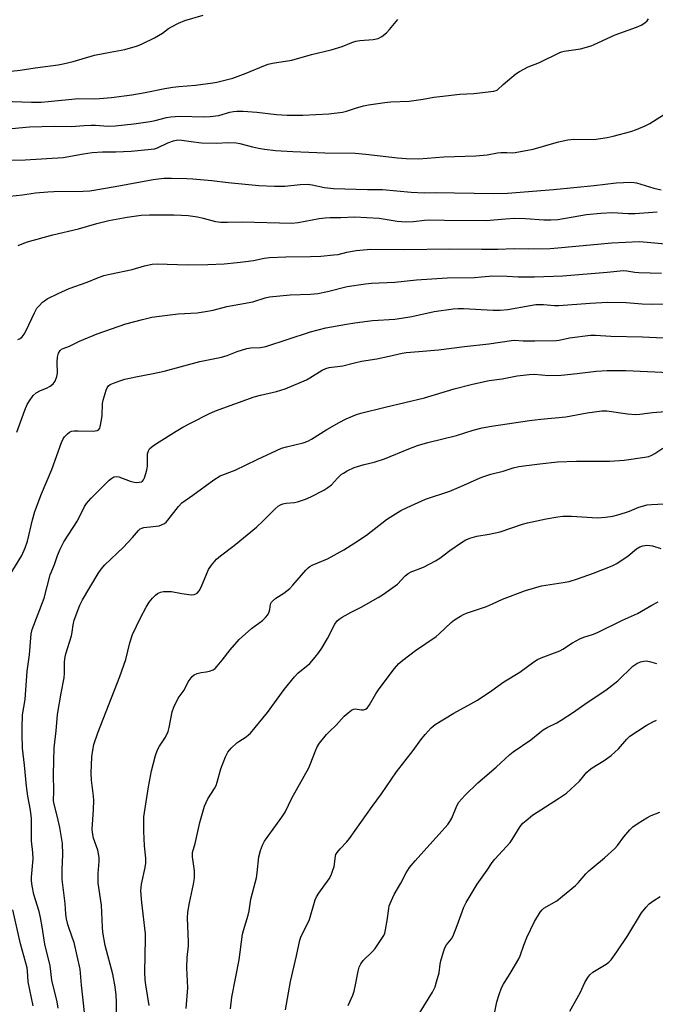
# Model space of a CAD drawing. Units: inches. Extents: x 1195770 to 1201772, y 557456 to 561458.
# Drawn here: x 1199053 to 1199268, y 559300 to 559633 of the extents above; entities that cross this region are included whole.
import ezdxf

# ---------------------------------------------------------------- set-up
doc = ezdxf.new("R2010")
doc.units = ezdxf.units.IN
doc.header["$MEASUREMENT"] = 0
doc.layers.add('Undefined', color=1, linetype='Continuous')

msp = doc.modelspace()

# ---------------------------------------------------------------- linework, layer by layer
at = {"layer": 'Undefined'}
for points, elevation in [([(1199050.07, 559615.42), (1199053.17, 559615.68), (1199058.25, 559616.53), (1199066.05, 559617.52), (1199067.73, 559617.85), (1199071.12, 559618.69), (1199078.35, 559620.73), (1199083.69, 559621.83), (1199088.67, 559622.69), (1199092.88, 559623.88), (1199094.48, 559624.56), (1199098.63, 559626.59), (1199101.34, 559628.21), (1199103.37, 559629.76), (1199104.36, 559630.4), (1199106.73, 559631.57), (1199108.89, 559632.51), (1199115.09, 559634.32)], 438), ([(1199047.34, 559605.17), (1199057.06, 559604.91), (1199060.27, 559604.92), (1199062.68, 559605.06), (1199072.99, 559606.12), (1199078.33, 559606.06), (1199080.07, 559606.13), (1199084.08, 559606.52), (1199091.01, 559607.42), (1199095.49, 559608.17), (1199102.2, 559609.55), (1199104.86, 559609.96), (1199106.93, 559610.21), (1199112.54, 559610.69), (1199118.34, 559611.42), (1199119.77, 559611.68), (1199122.89, 559612.41), (1199125.12, 559613.03), (1199129.71, 559614.65), (1199135.61, 559617.22), (1199137.13, 559617.78), (1199138.52, 559618.07), (1199145.06, 559619.12), (1199151.74, 559621.03), (1199158.42, 559622.58), (1199162.17, 559623.72), (1199165.45, 559625.09), (1199166.74, 559625.53), (1199168.12, 559625.74), (1199172.65, 559626.12), (1199174.3, 559626.45), (1199175.52, 559627.14), (1199177.08, 559628.37), (1199178.09, 559629.46), (1199180.95, 559632.89)], 440), ([(1199050.35, 559596.03), (1199056.35, 559596.54), (1199064.88, 559596.76), (1199070.5, 559596.69), (1199074.81, 559597.04), (1199077.18, 559597.12), (1199078.67, 559597.09), (1199082.84, 559596.79), (1199085.36, 559596.86), (1199091.7, 559597.51), (1199097.21, 559598.32), (1199098.91, 559598.66), (1199102.72, 559599.69), (1199104.14, 559599.94), (1199107.09, 559600.13), (1199115.51, 559599.95), (1199117.53, 559600), (1199120.36, 559600.36), (1199124.17, 559601.47), (1199125.32, 559601.7), (1199126.46, 559601.82), (1199128.68, 559601.79), (1199133.32, 559601.48), (1199139.94, 559600.71), (1199143.47, 559600.47), (1199148.82, 559600.47), (1199157.62, 559600.97), (1199162.21, 559601.48), (1199163.56, 559601.81), (1199166.62, 559602.88), (1199169.3, 559603.64), (1199171.02, 559603.95), (1199176.56, 559604.74), (1199178.61, 559604.96), (1199184.81, 559605.28), (1199189.51, 559605.89), (1199193.17, 559606.56), (1199195.21, 559606.83), (1199201.93, 559607.59), (1199206.68, 559607.83), (1199213.44, 559608.6), (1199214.26, 559608.81), (1199214.72, 559609.07), (1199216.59, 559610.85), (1199219.53, 559613.33), (1199220.91, 559614.44), (1199222.16, 559615.24), (1199225.03, 559616.8), (1199228.88, 559618.35), (1199235.52, 559621.57), (1199236.3, 559621.87), (1199237.16, 559622.08), (1199242.77, 559622.93), (1199246.37, 559623.94), (1199247.41, 559624.35), (1199254.49, 559627.64), (1199261.66, 559630.26), (1199263.26, 559630.95), (1199264.5, 559631.67), (1199265.3, 559632.39), (1199265.71, 559633.08)], 442), ([(1199049.31, 559585.33), (1199054.86, 559585.38), (1199067.78, 559586.2), (1199074.65, 559587.44), (1199077.56, 559587.85), (1199081.04, 559588.05), (1199085.58, 559588.12), (1199090.8, 559588.37), (1199097.5, 559588.95), (1199098.65, 559589.13), (1199099.63, 559589.42), (1199103.15, 559591.13), (1199105.08, 559591.79), (1199106.49, 559592.1), (1199107.93, 559592.06), (1199111.01, 559591.54), (1199114.52, 559591.18), (1199119.49, 559591.03), (1199123.69, 559591.24), (1199126.22, 559591.11), (1199127.5, 559590.89), (1199131.78, 559589.74), (1199133.8, 559589.3), (1199135.82, 559588.99), (1199139.54, 559588.59), (1199145.44, 559588.22), (1199156.26, 559587.71), (1199166.58, 559587.59), (1199170.17, 559587.29), (1199180.86, 559586.07), (1199183.77, 559585.86), (1199188.06, 559585.75), (1199190.88, 559585.9), (1199196.51, 559586.43), (1199207.35, 559586.71), (1199211.14, 559587.11), (1199214.72, 559587.78), (1199215.83, 559587.9), (1199217.79, 559587.92), (1199219.74, 559587.78), (1199220.61, 559587.82), (1199226.78, 559588.98), (1199235.33, 559591.5), (1199238.5, 559592.15), (1199240.52, 559592.36), (1199247.23, 559592.31), (1199251.74, 559592.93), (1199253.74, 559593.35), (1199259.74, 559594.93), (1199261.67, 559595.63), (1199264.65, 559596.87), (1199266.2, 559597.73), (1199276.71, 559604.32)], 444), ([(1199047.56, 559572.89), (1199054.04, 559573.58), (1199058.4, 559574.21), (1199062.52, 559574.62), (1199064.58, 559574.71), (1199074.58, 559574.79), (1199076.74, 559574.94), (1199085.39, 559576.34), (1199098.15, 559578.7), (1199101.8, 559579.19), (1199104.38, 559579.24), (1199109.61, 559579.12), (1199111.64, 559579.01), (1199118.04, 559578.45), (1199123.56, 559577.74), (1199133.9, 559576.69), (1199139.19, 559576.44), (1199140.96, 559576.43), (1199142.73, 559576.54), (1199147.88, 559577.09), (1199150.44, 559577.14), (1199151.98, 559576.94), (1199156.13, 559576), (1199159.21, 559575.69), (1199170.65, 559575.35), (1199175.8, 559575.36), (1199185.48, 559574.45), (1199189.89, 559574.25), (1199193.53, 559574.33), (1199213.33, 559574), (1199218.06, 559574.07), (1199233.66, 559575.32), (1199247.36, 559576.69), (1199254.78, 559577.56), (1199259.76, 559577.79), (1199260.92, 559577.75), (1199261.71, 559577.61), (1199267.5, 559575.86), (1199270, 559575.27)], 446), ([(1199052.58, 559556.43), (1199053.91, 559557.02), (1199055.65, 559557.62), (1199064.29, 559560.04), (1199072.9, 559562.02), (1199079.13, 559563.84), (1199083.26, 559564.82), (1199089.43, 559566), (1199094.09, 559566.63), (1199096.92, 559566.8), (1199105.25, 559566.84), (1199107.75, 559566.72), (1199110.03, 559566.52), (1199113.16, 559566.11), (1199115.12, 559565.67), (1199119.33, 559564.56), (1199121.04, 559564.33), (1199123.34, 559564.26), (1199128.35, 559564.38), (1199145.05, 559563.98), (1199147.21, 559564.18), (1199154.39, 559565.5), (1199156.35, 559565.77), (1199157.97, 559565.89), (1199161.67, 559565.88), (1199166.34, 559566.08), (1199174.68, 559565.72), (1199180.71, 559564.7), (1199183.68, 559564.39), (1199186.29, 559564.5), (1199190, 559564.98), (1199191.64, 559565.08), (1199196.73, 559564.96), (1199210.79, 559564.84), (1199217.33, 559565.46), (1199220.37, 559565.62), (1199224.11, 559565.59), (1199230.32, 559565.08), (1199232.7, 559565.07), (1199235.06, 559565.27), (1199244.82, 559566.92), (1199249.59, 559567.39), (1199253.59, 559567.53), (1199258.87, 559567.25), (1199261.18, 559567.2), (1199268.72, 559567.76)], 448), ([(1199052.45, 559524.61), (1199053.23, 559524.98), (1199053.87, 559525.51), (1199054.56, 559526.4), (1199055.3, 559527.63), (1199058.06, 559533.62), (1199058.9, 559535.18), (1199059.6, 559536.04), (1199060.77, 559537.23), (1199061.4, 559537.76), (1199062.39, 559538.38), (1199066.05, 559540.23), (1199069.81, 559541.84), (1199075.86, 559544.02), (1199079.2, 559545.39), (1199081.53, 559546.24), (1199083.49, 559546.77), (1199091.12, 559548.35), (1199095.25, 559549.53), (1199097.83, 559550.1), (1199099.56, 559550.21), (1199109.79, 559549.94), (1199116.7, 559550), (1199122.23, 559550.27), (1199126.65, 559550.64), (1199129.54, 559551), (1199132.13, 559551.38), (1199135.79, 559552.1), (1199137.52, 559552.31), (1199143.11, 559552.54), (1199151.4, 559552.67), (1199154.88, 559552.86), (1199159.36, 559553.23), (1199160.78, 559553.43), (1199163.66, 559554.13), (1199166.84, 559554.74), (1199171.78, 559555.19), (1199183.18, 559555.03), (1199198.39, 559555.32), (1199209.21, 559555.14), (1199214.78, 559555.2), (1199220.32, 559555.4), (1199225.07, 559555.27), (1199232.45, 559555.44), (1199235.09, 559555.58), (1199253.35, 559557.35), (1199262.61, 559557.73), (1199264.06, 559557.68), (1199267.77, 559557.29), (1199271.49, 559557.03)], 450), ([(1199052.04, 559493.35), (1199054.77, 559500.8), (1199055.6, 559502.65), (1199056.32, 559503.87), (1199057.66, 559505.67), (1199058.63, 559506.63), (1199060.08, 559507.43), (1199062.1, 559508.21), (1199063.33, 559508.83), (1199064.43, 559509.62), (1199065.04, 559510.51), (1199065.64, 559512.11), (1199065.86, 559513.22), (1199065.75, 559517), (1199065.86, 559518.7), (1199066.23, 559520.05), (1199066.72, 559520.91), (1199067.21, 559521.32), (1199067.71, 559521.58), (1199069.86, 559522.44), (1199073.28, 559524.03), (1199079.22, 559526.61), (1199088.97, 559529.92), (1199094.64, 559531.45), (1199097.76, 559532.14), (1199100.33, 559532.55), (1199106.64, 559533.29), (1199113.13, 559533.69), (1199116.53, 559534.21), (1199118.49, 559534.6), (1199123.12, 559535.8), (1199131.96, 559537.42), (1199136.11, 559538.72), (1199137.51, 559539.03), (1199144.51, 559539.75), (1199151.47, 559540.02), (1199153.95, 559540.23), (1199157.2, 559540.86), (1199163.84, 559542.51), (1199170.01, 559543.49), (1199172.07, 559543.73), (1199179.99, 559544.05), (1199187.28, 559544.76), (1199197.68, 559545.49), (1199206.87, 559545.62), (1199209.21, 559545.78), (1199213.06, 559546.16), (1199217.92, 559546.09), (1199221.64, 559545.87), (1199227.22, 559545.85), (1199236.76, 559546.19), (1199251.74, 559547.36), (1199257.26, 559547.92), (1199258.37, 559547.85), (1199261.12, 559547.39), (1199262.47, 559547.26), (1199270.14, 559547.04)], 452), ([(1199049.55, 559444.63), (1199053.78, 559451.62), (1199054.96, 559454.25), (1199055.73, 559456.43), (1199057.36, 559463.7), (1199058.22, 559466.49), (1199060.4, 559472.48), (1199063.95, 559480.65), (1199067.18, 559489.77), (1199067.74, 559491.09), (1199068.22, 559491.78), (1199069.23, 559492.78), (1199069.89, 559493.28), (1199070.63, 559493.62), (1199071.43, 559493.75), (1199072.83, 559493.79), (1199077.93, 559493.67), (1199079.26, 559493.89), (1199079.88, 559494.23), (1199080.15, 559494.63), (1199080.33, 559495.13), (1199080.75, 559497.43), (1199080.9, 559498.89), (1199081.08, 559502.96), (1199081.25, 559504.1), (1199082.32, 559507.49), (1199082.67, 559508.28), (1199083.11, 559508.94), (1199083.7, 559509.41), (1199084.75, 559509.91), (1199087.27, 559510.83), (1199088.67, 559511.24), (1199092.34, 559512.07), (1199098.19, 559513.12), (1199101.92, 559513.91), (1199114.04, 559517.25), (1199121.36, 559518.63), (1199123.28, 559519.24), (1199126.59, 559520.63), (1199129.87, 559521.55), (1199131.26, 559521.77), (1199134.53, 559521.94), (1199136.29, 559522.3), (1199151.4, 559527.2), (1199156.64, 559528.55), (1199163.58, 559529.86), (1199166.46, 559530.3), (1199172.4, 559531.02), (1199179.89, 559531.57), (1199182.19, 559531.84), (1199185.64, 559532.43), (1199193.27, 559534.06), (1199199.65, 559535.01), (1199201.4, 559535.14), (1199203.13, 559535.16), (1199213.18, 559534.58), (1199215.52, 559534.59), (1199218.15, 559534.81), (1199225.7, 559536.19), (1199227.67, 559536.46), (1199230.2, 559536.47), (1199233.9, 559536.17), (1199235.36, 559536.15), (1199246.04, 559536.94), (1199251.85, 559537.24), (1199258.15, 559537.1), (1199263.55, 559536.71), (1199266.98, 559536.58), (1199272.46, 559536.65)], 454), ([(1199066.1, 559298.6), (1199065.69, 559300.63), (1199063.93, 559308.02), (1199063.34, 559312.86), (1199061.52, 559320.17), (1199060.65, 559326.02), (1199060.08, 559329.23), (1199059.59, 559331.23), (1199057.85, 559336.93), (1199057.27, 559339.88), (1199057.09, 559341.57), (1199057.09, 559342.88), (1199057.6, 559349.06), (1199057.48, 559351.15), (1199057.08, 559355.09), (1199057.09, 559362.64), (1199056.7, 559365.49), (1199055.84, 559370.18), (1199055.32, 559373.6), (1199054.7, 559380.7), (1199054.06, 559386.42), (1199053.85, 559391.04), (1199053.84, 559393.34), (1199054.02, 559397.71), (1199054.86, 559402.88), (1199055.56, 559412.52), (1199056.32, 559418.05), (1199056.97, 559425.16), (1199057.25, 559426.59), (1199061.3, 559437.22), (1199063.35, 559445.05), (1199064.82, 559448.54), (1199065.89, 559451.64), (1199066.74, 559453.73), (1199068.04, 559456.2), (1199072.66, 559463.34), (1199074.93, 559468.19), (1199075.68, 559469.21), (1199077.28, 559470.95), (1199079.11, 559472.89), (1199083.32, 559477.02), (1199084.19, 559477.77), (1199084.93, 559478.15), (1199085.74, 559478.28), (1199086.57, 559478.18), (1199090.42, 559476.73), (1199091.83, 559476.36), (1199092.65, 559476.32), (1199093.46, 559476.38), (1199094.21, 559476.55), (1199094.62, 559476.78), (1199094.95, 559477.16), (1199095.3, 559477.9), (1199096.06, 559480.41), (1199096.24, 559481.86), (1199096.23, 559484.8), (1199096.3, 559485.96), (1199096.6, 559487.01), (1199097.01, 559487.7), (1199097.85, 559488.45), (1199099.31, 559489.43), (1199105.99, 559493.63), (1199108.27, 559494.94), (1199111.11, 559496.47), (1199117.04, 559499.48), (1199119.3, 559500.53), (1199132.4, 559505.22), (1199134.45, 559505.79), (1199139.94, 559507.11), (1199142.89, 559508), (1199150.01, 559510.97), (1199151.23, 559511.64), (1199155.31, 559514.24), (1199156.65, 559514.83), (1199157.76, 559515.12), (1199162.3, 559515.69), (1199165.89, 559516.67), (1199168.63, 559517.31), (1199173.8, 559518.12), (1199178.06, 559518.99), (1199182.4, 559520), (1199183.78, 559520.24), (1199188.09, 559520.54), (1199194.66, 559521.19), (1199203.53, 559522.3), (1199211.79, 559523.16), (1199219.4, 559524.35), (1199220.48, 559524.39), (1199223.34, 559524.24), (1199227.34, 559524.19), (1199234.49, 559524.26), (1199235.54, 559524.42), (1199239.07, 559525.2), (1199246.1, 559526.14), (1199247.85, 559526.11), (1199253.01, 559525.73), (1199263.75, 559525.58), (1199270.85, 559525.19)], 456), ([(1199075.49, 559292.01), (1199074.01, 559306.31), (1199073.65, 559310.41), (1199073.46, 559311.73), (1199071.44, 559320.7), (1199070.95, 559322.26), (1199069.29, 559326.81), (1199068.88, 559328.7), (1199068.67, 559330.33), (1199068.44, 559333.95), (1199067.43, 559342.02), (1199067.45, 559345.31), (1199067.67, 559350.47), (1199067.49, 559354.22), (1199067.01, 559357.62), (1199066.64, 559359.58), (1199065.83, 559363.17), (1199064.67, 559367.55), (1199064.47, 559368.65), (1199064.62, 559372.02), (1199064.52, 559377.39), (1199064.58, 559382.3), (1199064.75, 559386.57), (1199065.39, 559392.34), (1199065.89, 559397.81), (1199067.05, 559405.11), (1199068.13, 559410.29), (1199068.24, 559411.77), (1199068.19, 559415.61), (1199068.4, 559417.31), (1199068.69, 559418.41), (1199070.6, 559424.39), (1199070.83, 559425.63), (1199071.12, 559428.12), (1199071.46, 559429.69), (1199073.37, 559434.86), (1199074.33, 559436.65), (1199079.64, 559445.53), (1199080.6, 559446.94), (1199081.8, 559448.46), (1199088.08, 559454.31), (1199091.2, 559457.67), (1199093.23, 559460.05), (1199093.83, 559460.61), (1199094.32, 559460.89), (1199095.1, 559461.09), (1199098.21, 559461.38), (1199100.23, 559461.69), (1199101.06, 559461.92), (1199101.98, 559462.42), (1199102.6, 559462.9), (1199103.19, 559463.53), (1199106.76, 559468.21), (1199107.91, 559469.45), (1199111.64, 559471.97), (1199118.69, 559477.2), (1199120.9, 559478.52), (1199125.97, 559480.48), (1199133.37, 559484.08), (1199141.64, 559487.85), (1199143.31, 559488.37), (1199148.95, 559489.66), (1199150.53, 559490.21), (1199151.78, 559490.9), (1199156.97, 559494.25), (1199161.1, 559496.57), (1199163.46, 559497.8), (1199166.94, 559499.27), (1199168.49, 559499.75), (1199176.62, 559501.81), (1199189.94, 559504.87), (1199200.03, 559507.95), (1199206.26, 559509.56), (1199211.9, 559510.77), (1199216.21, 559511.35), (1199221.36, 559512.3), (1199225.37, 559512.8), (1199227.19, 559512.88), (1199231.92, 559512.52), (1199236.16, 559512.54), (1199241.64, 559513.11), (1199248.09, 559513.89), (1199251.75, 559514.17), (1199258.04, 559514.17), (1199272.78, 559513.53)], 458), ([(1199085.88, 559290.99), (1199085.84, 559300.53), (1199085.67, 559302.89), (1199085.33, 559305.8), (1199084.61, 559310), (1199082, 559319.73), (1199081.2, 559324.19), (1199081.03, 559325.91), (1199080.72, 559333.37), (1199079.77, 559339.36), (1199079.61, 559340.8), (1199079.64, 559344.09), (1199079.97, 559348.13), (1199079.92, 559349.54), (1199079.49, 559352.01), (1199078.07, 559356.06), (1199077.68, 559357.96), (1199077.58, 559359.08), (1199078.03, 559365.56), (1199078.12, 559368.82), (1199078, 559370.26), (1199077.29, 559375.64), (1199077.22, 559377.96), (1199077.41, 559383.54), (1199077.74, 559385.75), (1199078.13, 559387.67), (1199079.43, 559391.62), (1199086.93, 559410.73), (1199088.33, 559414.53), (1199088.92, 559416.45), (1199090.31, 559422.05), (1199091.21, 559424.86), (1199093.93, 559430.54), (1199095.85, 559434.13), (1199096.89, 559435.86), (1199098.02, 559437.19), (1199099.04, 559438.21), (1199099.7, 559438.72), (1199100.63, 559439.17), (1199101.74, 559439.39), (1199103.22, 559439.45), (1199104.41, 559439.4), (1199107.89, 559438.72), (1199111.02, 559438.35), (1199112.11, 559438.42), (1199112.61, 559438.6), (1199113.06, 559438.89), (1199113.75, 559439.69), (1199114.4, 559440.9), (1199116.3, 559445.57), (1199116.94, 559446.9), (1199117.95, 559448.32), (1199119.63, 559450.33), (1199120.93, 559451.49), (1199125.61, 559454.95), (1199133.1, 559461.19), (1199135.26, 559463.16), (1199139.41, 559467.35), (1199140.53, 559468.28), (1199141.25, 559468.74), (1199142.06, 559469.06), (1199143.21, 559469.33), (1199145.95, 559469.57), (1199147.04, 559469.76), (1199149.7, 559470.63), (1199151.52, 559471.43), (1199155.87, 559473.71), (1199157.3, 559474.54), (1199158.48, 559475.52), (1199160.5, 559477.77), (1199161.81, 559478.96), (1199162.54, 559479.47), (1199163.83, 559480.22), (1199166.22, 559481.39), (1199169.55, 559482.38), (1199172.92, 559483.2), (1199176.46, 559484.28), (1199184.71, 559487.7), (1199187.66, 559488.8), (1199191.11, 559489.78), (1199200.77, 559492.22), (1199206.4, 559494.01), (1199209.52, 559494.75), (1199212.67, 559495.38), (1199225.51, 559497.25), (1199229.28, 559497.7), (1199237.75, 559498.51), (1199245, 559499.88), (1199249.9, 559500.55), (1199251.62, 559500.47), (1199258.68, 559499.53), (1199261.51, 559499.31), (1199262.84, 559499.4), (1199267.12, 559499.95), (1199274.55, 559500.57)], 460), ([(1199096.82, 559299.43), (1199095.67, 559306.4), (1199095.49, 559308.11), (1199095.43, 559310.72), (1199095.62, 559322.06), (1199095.58, 559323.72), (1199094.41, 559334.27), (1199094.07, 559338.24), (1199094.1, 559339.36), (1199094.24, 559340.5), (1199095.53, 559346.14), (1199095.7, 559347.53), (1199095.68, 559349.26), (1199095.25, 559353.41), (1199095.04, 559358.34), (1199095.1, 559363.2), (1199096.63, 559373.33), (1199097.64, 559378.76), (1199098.98, 559384), (1199099.64, 559385.89), (1199100.29, 559387.18), (1199102.33, 559390.17), (1199103.27, 559392.09), (1199103.63, 559393.46), (1199104.65, 559398.76), (1199105.15, 559400.37), (1199106.71, 559403.41), (1199108.72, 559406.12), (1199110.05, 559408.86), (1199110.71, 559409.79), (1199111.44, 559410.66), (1199112.07, 559411.21), (1199113.08, 559411.69), (1199114.47, 559412.05), (1199116.15, 559412.23), (1199117.21, 559412.45), (1199118.47, 559412.92), (1199119.12, 559413.39), (1199119.9, 559414.21), (1199121.54, 559416.19), (1199124.24, 559419.74), (1199127.28, 559423.16), (1199131.5, 559426.89), (1199135.19, 559429.67), (1199136.25, 559430.63), (1199136.94, 559431.53), (1199137.48, 559432.51), (1199137.68, 559433.31), (1199137.91, 559435.12), (1199138.2, 559435.77), (1199138.56, 559436.2), (1199139.67, 559437.16), (1199142.36, 559438.85), (1199144.41, 559440.49), (1199145.42, 559441.55), (1199149.79, 559446.65), (1199150.59, 559447.47), (1199151.17, 559447.92), (1199152.03, 559448.37), (1199157.2, 559450.49), (1199162.67, 559453.57), (1199166.45, 559455.88), (1199170.33, 559458.44), (1199177.09, 559463.72), (1199178.33, 559464.62), (1199182, 559466.81), (1199184.08, 559467.87), (1199190.34, 559470.62), (1199198.58, 559473.37), (1199203.23, 559475.34), (1199207.77, 559477.43), (1199209.39, 559478.09), (1199212.39, 559479.11), (1199216.55, 559480.07), (1199219.95, 559481.22), (1199221.92, 559481.66), (1199224.5, 559482.08), (1199228.94, 559482.63), (1199234.96, 559483.25), (1199241.35, 559483.46), (1199252.64, 559483.5), (1199257.49, 559483.87), (1199264.47, 559484.83), (1199265.89, 559485.11), (1199266.92, 559485.5), (1199267.91, 559486.07), (1199270.55, 559487.88)], 462), ([(1199109.39, 559298.42), (1199109.98, 559305.37), (1199109.62, 559312.2), (1199109.75, 559315.73), (1199110.11, 559319.59), (1199110.16, 559320.98), (1199109.82, 559328.92), (1199109.98, 559330.99), (1199110.49, 559334.12), (1199111.88, 559340.45), (1199112.21, 559342.45), (1199112.13, 559345.02), (1199111.56, 559349.73), (1199111.54, 559351.18), (1199112.39, 559354.24), (1199114.02, 559361.36), (1199115.56, 559366.83), (1199116.09, 559368.14), (1199116.7, 559369.38), (1199118.91, 559372.79), (1199119.48, 559373.88), (1199119.83, 559374.92), (1199121.06, 559379.46), (1199122.72, 559383.57), (1199123.51, 559385.14), (1199124.62, 559386.44), (1199126.5, 559388.24), (1199127.16, 559388.73), (1199129.65, 559390.27), (1199130.49, 559390.94), (1199131.1, 559391.56), (1199136.89, 559398.57), (1199142.53, 559406.28), (1199145.97, 559410.57), (1199147.16, 559411.79), (1199151.15, 559415.12), (1199153.05, 559417.24), (1199154.29, 559418.79), (1199155.24, 559420.25), (1199157.12, 559423.52), (1199159.66, 559428.38), (1199160.41, 559429.48), (1199161.14, 559430.12), (1199162.12, 559430.73), (1199165.19, 559432.42), (1199168.5, 559434.12), (1199174.35, 559437.45), (1199176.1, 559438.53), (1199180.84, 559441.93), (1199183.45, 559444.69), (1199184.48, 559445.54), (1199185.51, 559446.05), (1199189.62, 559447.63), (1199193.72, 559449.76), (1199195.16, 559450.7), (1199198.59, 559453.35), (1199202.51, 559456.01), (1199204.01, 559456.94), (1199205.3, 559457.49), (1199207.72, 559458.19), (1199211.83, 559458.83), (1199215.53, 559459.64), (1199223.1, 559462.2), (1199224.8, 559462.7), (1199231.07, 559464.05), (1199235.07, 559464.73), (1199236.8, 559464.93), (1199239.69, 559464.91), (1199248.52, 559464.35), (1199251.17, 559464.53), (1199253.69, 559464.95), (1199255.37, 559465.33), (1199257.96, 559466.09), (1199259.34, 559466.59), (1199262.52, 559467.91), (1199265.3, 559468.7), (1199266.72, 559468.89), (1199271.04, 559469.02)], 464), ([(1199124.32, 559298.35), (1199124.76, 559302.24), (1199127.27, 559314.91), (1199128.41, 559323.55), (1199128.72, 559324.77), (1199130.38, 559330.04), (1199130.67, 559331.43), (1199131.19, 559335.38), (1199133.17, 559342.59), (1199133.43, 559344.3), (1199133.99, 559349.7), (1199134.51, 559351.86), (1199135.17, 559353.69), (1199135.89, 559355), (1199141.75, 559363.14), (1199142.89, 559364.85), (1199145.12, 559369.59), (1199150.88, 559379.8), (1199151.35, 559380.89), (1199153.06, 559385.55), (1199153.62, 559386.87), (1199154.43, 559388.1), (1199156.88, 559391.11), (1199157.69, 559391.99), (1199160.1, 559394.22), (1199162.83, 559397.33), (1199164.12, 559398.45), (1199165.26, 559399.29), (1199165.97, 559399.65), (1199166.47, 559399.74), (1199168.67, 559399.39), (1199169.33, 559399.38), (1199169.98, 559399.6), (1199170.56, 559400.02), (1199171.4, 559401.09), (1199173.55, 559404.82), (1199174.69, 559406.52), (1199179.8, 559413.38), (1199181.27, 559415.11), (1199182.62, 559416.24), (1199186.95, 559419.45), (1199193.9, 559424.23), (1199194.92, 559425.11), (1199198.94, 559428.99), (1199200.12, 559429.86), (1199202.12, 559431.12), (1199203.16, 559431.68), (1199204.2, 559432.11), (1199210.95, 559434.36), (1199212.95, 559435.21), (1199216.38, 559436.83), (1199224.1, 559439.76), (1199229.59, 559441.35), (1199236.92, 559442.45), (1199238.95, 559442.82), (1199241.68, 559443.68), (1199247.09, 559445.58), (1199253.4, 559448.14), (1199254.99, 559448.9), (1199258.89, 559451.5), (1199261.66, 559453.82), (1199262.81, 559454.5), (1199263.8, 559454.88), (1199265.14, 559455.06), (1199266.22, 559455.02), (1199267.08, 559454.82), (1199269.95, 559453.94)], 466), ([(1199142.98, 559297.96), (1199144.68, 559307.57), (1199146.68, 559316.23), (1199147.8, 559321.5), (1199148.29, 559322.93), (1199149.75, 559325.66), (1199151.05, 559328.56), (1199152.99, 559335.16), (1199153.5, 559336.19), (1199154.24, 559337.44), (1199157.7, 559342.26), (1199158.43, 559343.52), (1199158.91, 559344.85), (1199159.37, 559346.48), (1199159.82, 559349.97), (1199159.98, 559350.47), (1199160.38, 559351.17), (1199161.41, 559352.46), (1199163.74, 559354.82), (1199164.63, 559355.89), (1199172.27, 559366.73), (1199175.39, 559370.98), (1199180.49, 559378.42), (1199186.1, 559385.64), (1199188.72, 559389.25), (1199190.21, 559391.11), (1199192.18, 559393.36), (1199193.54, 559394.42), (1199199.91, 559398.24), (1199207.91, 559402.74), (1199212.76, 559405.98), (1199216.85, 559408.9), (1199222.21, 559412.14), (1199226.94, 559415.61), (1199228.15, 559416.4), (1199229.49, 559417), (1199235.77, 559419.42), (1199236.79, 559419.98), (1199240, 559422.04), (1199242.55, 559423.44), (1199243.86, 559424.01), (1199247.1, 559425.06), (1199248.69, 559425.72), (1199256.99, 559429.77), (1199261.99, 559432.02), (1199266.87, 559434.84), (1199268.99, 559435.89)], 468), ([(1199164.11, 559299.41), (1199165.75, 559302.92), (1199166.17, 559304.25), (1199166.66, 559306.44), (1199167.49, 559311.06), (1199167.86, 559312.46), (1199168.4, 559313.5), (1199169.26, 559314.68), (1199172.35, 559317.68), (1199173.31, 559318.74), (1199175.13, 559321.4), (1199176.2, 559323.14), (1199176.54, 559323.93), (1199176.82, 559325.05), (1199177.36, 559328.22), (1199177.89, 559332.25), (1199178.07, 559333.1), (1199178.35, 559333.94), (1199179.72, 559336.94), (1199181.95, 559340.79), (1199183.79, 559344.31), (1199184.94, 559346.15), (1199186.78, 559348.34), (1199197.88, 559360.7), (1199198.52, 559361.61), (1199199.17, 559362.8), (1199200.91, 559367.01), (1199201.63, 559368.25), (1199203.57, 559370.48), (1199208, 559374.75), (1199214.19, 559380.05), (1199218.87, 559384.37), (1199219.96, 559385.26), (1199225.97, 559389.29), (1199229.02, 559391.81), (1199230.13, 559392.6), (1199231.52, 559393.44), (1199234.69, 559395.02), (1199236.2, 559395.91), (1199240.36, 559398.61), (1199245, 559401.85), (1199251.29, 559406.03), (1199255.37, 559409.18), (1199260.48, 559414.14), (1199261.8, 559415.08), (1199263.08, 559415.64), (1199264.15, 559415.91), (1199264.96, 559415.95), (1199266.04, 559415.81), (1199268.44, 559415.1)], 470), ([(1199188.26, 559296.85), (1199192.63, 559303.97), (1199193.54, 559305.75), (1199194.07, 559307.41), (1199194.89, 559310.51), (1199195.25, 559313.37), (1199195.47, 559314.52), (1199196.35, 559317.63), (1199196.84, 559319), (1199197.39, 559319.92), (1199199.08, 559322.02), (1199199.64, 559323.01), (1199201.05, 559326.55), (1199203.31, 559332.65), (1199204.04, 559334.25), (1199207.84, 559340.48), (1199211.13, 559345.21), (1199212.83, 559347.79), (1199213.72, 559348.9), (1199218.93, 559354.59), (1199219.62, 559355.53), (1199221.41, 559358.53), (1199222.37, 559359.97), (1199223.28, 559361.08), (1199224.32, 559362.03), (1199226.54, 559363.78), (1199235.33, 559369.4), (1199237.97, 559371.22), (1199242.44, 559375.34), (1199244.92, 559378.3), (1199245.67, 559379.06), (1199246.74, 559379.84), (1199250.7, 559382.24), (1199253.08, 559383.97), (1199255.54, 559386.24), (1199258.42, 559389.53), (1199259.47, 559390.52), (1199265, 559394.16), (1199267.19, 559395.39), (1199268.46, 559395.95)], 472), ([(1199212.67, 559291.54), (1199214.41, 559300.68), (1199215.19, 559303.22), (1199216.01, 559305.44), (1199216.69, 559306.71), (1199219.32, 559310.86), (1199221.88, 559315.21), (1199222.34, 559316.29), (1199223.57, 559319.9), (1199224.59, 559322.49), (1199227.22, 559327.83), (1199229.08, 559330.95), (1199229.73, 559331.77), (1199230.36, 559332.32), (1199234.71, 559334.86), (1199241.05, 559339.97), (1199242.07, 559341.04), (1199244.59, 559343.99), (1199245.61, 559345), (1199246.88, 559346.15), (1199250.89, 559349.43), (1199254.32, 559352.49), (1199255.24, 559353.55), (1199257.38, 559356.52), (1199259.38, 559358.89), (1199260.39, 559359.83), (1199262.19, 559361.07), (1199265.14, 559362.85), (1199266.66, 559363.64), (1199269.52, 559364.82)], 474), ([(1199239.16, 559297.55), (1199242.62, 559303.74), (1199244.22, 559307.2), (1199245.18, 559308.95), (1199245.89, 559309.8), (1199246.93, 559310.7), (1199251.4, 559313.44), (1199252.28, 559314.13), (1199253.08, 559314.92), (1199254.99, 559317.55), (1199258.75, 559323.13), (1199263.42, 559330.74), (1199264.9, 559332.74), (1199265.96, 559333.85), (1199267.53, 559335), (1199269.73, 559336.33)], 476), ([(1199057.56, 559299.35), (1199055.94, 559307.42), (1199055.69, 559311.15), (1199055.54, 559312.21), (1199053.35, 559320.29), (1199050.71, 559331.76)], 454)]:
    msp.add_lwpolyline(points, dxfattribs=dict(at, elevation=elevation))

doc.saveas('drawing.dxf')
